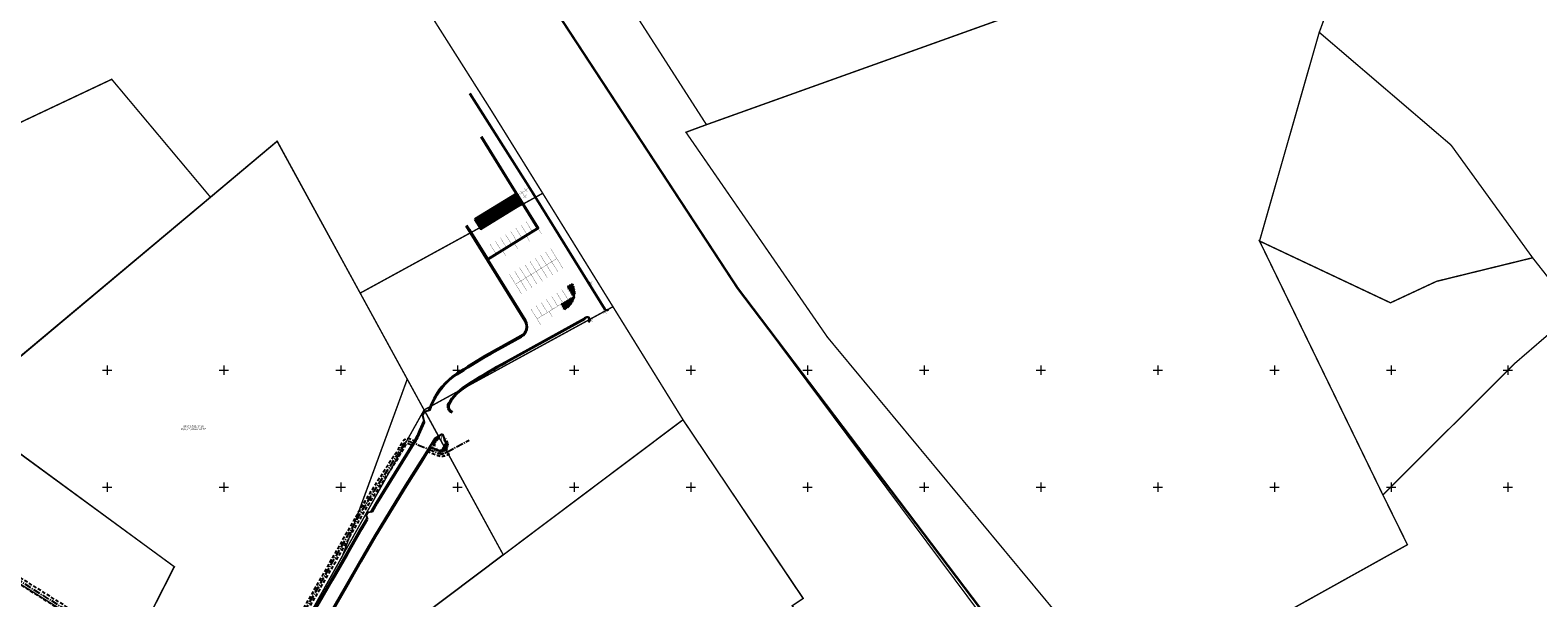
# Model space of a CAD drawing. Units: metres. Extents: x 259 to 548713, y 367 to 6584933.
# Drawn here: x 547317 to 547963, y 6582903 to 6583146 of the extents above; entities that cross this region are included whole.
import ezdxf
from ezdxf.enums import TextEntityAlignment as Align
from ezdxf.xclip import XClip

# ---------------------------------------------------------------- set-up
doc = ezdxf.new("R2010")
doc.units = ezdxf.units.M
doc.header["$XCLIPFRAME"] = 0
for name, pattern in [('CENTER', [50.8, 31.75, -6.35, 6.35, -6.35]), ('T05121_PP_TL1+2_AS4_puhas_I_etapp$0$CENTER2', [1.125, 0.75, -0.125, 0.125, -0.125]), ('T05121_PP_TL1+2_AS4_puhas_I_etapp$0$DASHED', [0.75, 0.5, -0.25]), ('T05121_PP_TL1+2_AS4_puhas_II_etapp$0$CENTER2', [1.125, 0.75, -0.125, 0.125, -0.125]), ('T05121_PP_TL1+2_AS4_puhas_II_etapp$0$DASHED', [0.75, 0.5, -0.25]), ('T05121_PP_TL1+2_AS4_puhas_II_etapp$0$LINNPIIR', [16.2, 10, -1.4, 0.2, -1.4, 0.2, -1.4, 0.2, -1.4]), ('T05121_PP_TL1+2_AS4_puhas_II_etapp$0$Tpr_911', [2, 1, 1]), ('T05121_PP_TL1+2_AS4_puhas_II_etapp$0$VIA29', [6, 2, -4])]:
    doc.linetypes.add(name, pattern=pattern)
doc.layers.get('0').update_dxf_attribs({"lineweight": 9})
for name, color, linetype, lineweight in [('-GEODEESIA', 7, 'Continuous', 9), ('-LIIKLUS I ETAPP', 7, 'Continuous', 9), ('-LIIKLUS PERSPEKTIIVNE', 7, 'Continuous', 9), ('DP_KR-olemasolev', 36, 'Continuous', 9), ('DP_PL-linnaosa_piir', 1, 'Continuous', 9), ('Geodeesia$0$piir', 250, 'Continuous', 15), ('Geodeesia$0$vork', 250, 'Continuous', 9), ('T05121_PP_TL1+2_AS4_puhas_I_etapp$0$tpr_tee', 5, 'Continuous', 25), ('T05121_PP_TL1+2_AS4_puhas_II_etapp$0$PIIRASULA', 5, 'Continuous', 50), ('T05121_PP_TL1+2_AS4_puhas_II_etapp$0$tpr_elem_aed', 5, 'T05121_PP_TL1+2_AS4_puhas_II_etapp$0$FENCELINE1', 30), ('T05121_PP_TL1+2_AS4_puhas_II_etapp$0$tpr_likvideeritav...', 5, 'Continuous', 40), ('T05121_PP_TL1+2_AS4_puhas_II_etapp$0$tpr_tee', 5, 'Continuous', 25), ('T05121_PP_TL1+2_AS4_puhas_II_etapp$0$tpr_tee_äärekivi_h', 5, 'T05121_PP_TL1+2_AS4_puhas_II_etapp$0$VIA29', 30)]:
    doc.layers.add(name, color=color, linetype=linetype, lineweight=lineweight)
for name, color, linetype in [('T05121_PP_TL1+2_AS4_puhas_I_etapp$0$tpr_tee_nolv_serv_ylemine', 5, 'Continuous'), ('T05121_PP_TL1+2_AS4_puhas_I_etapp$0$tpr_telg', 5, 'Continuous'), ('T05121_PP_TL1+2_AS4_puhas_II_etapp$0$tpr_kate_murukivi', 5, 'Continuous'), ('T05121_PP_TL1+2_AS4_puhas_II_etapp$0$tpr_KM', 5, 'Continuous'), ('T05121_PP_TL1+2_AS4_puhas_II_etapp$0$tpr_tee_nolv_serv_ylemine', 5, 'Continuous'), ('T05121_PP_TL1+2_AS4_puhas_II_etapp$0$tpr_tee_äärekivi_bet_kõnnitee', 5, 'Continuous'), ('T05121_PP_TL1+2_AS4_puhas_II_etapp$0$tpr_tee_äärekivi_bet_sõidutee', 5, 'Continuous'), ('T05121_PP_TL1+2_AS4_puhas_II_etapp$0$tpr_telg', 5, 'Continuous')]:
    doc.layers.add(name, color=color, linetype=linetype)
doc.styles.add('Geodeesia$0$romans', font='romans')
doc.linetypes.add('T05121_PP_TL1+2_AS4_puhas_II_etapp$0$FENCELINE1', pattern='A,0.25,[133,ltypeshp.shx,S=0.1,R=0,X=0,Y=0],-0.2,1', length=1.45)

# ---------------------------------------------------------------- blocks, each defined once
blk = doc.blocks.new('Geodeesia$0$VKORIS')
at = {"color": 0, "linetype": 'Continuous'}
for p, q in [((-4, 0), (4, 0)), ((0, 4), (0, -4))]:
    blk.add_line(p, q, dxfattribs=at)
blk = doc.blocks.new('Geodeesia')
at = {"layer": 'Geodeesia$0$piir', "linetype": 'Continuous', "ltscale": 0.5, "flags": 128}
for points in [[(547302.31, 6582914.95), (547360, 6582878.96)], [(547302.24, 6582997.25), (547394.21, 6583074.26), (547422.74, 6583098.24), (547458.37, 6583033.07), (547478.53, 6582996.19), (547450.8, 6582920.56), (547413.76, 6582854.35), (547359.45, 6582877.86), (547360, 6582878.96), (547378.74, 6582915.79), (547300.63, 6582973.02), (547305.12, 6582977.52), (547302.24, 6582997.25)], [(547413.76, 6582854.35), (547450.8, 6582920.56), (547485.74, 6582983.01), (547519.66, 6582920.96), (547424.78, 6582849.59), (547413.76, 6582854.35)], [(547424.78, 6582849.59), (547519.66, 6582920.96), (547596.61, 6582978.84), (547648.09, 6582902.22), (547643.41, 6582899.08), (547713.69, 6582807.8), (547650.59, 6582721.93), (547567.65, 6582768.08), (547572.52, 6582776.82), (547554.08, 6582786.86), (547559.81, 6582797.4), (547554.54, 6582800.28), (547546.3, 6582791.1), (547541.31, 6582782.43), (547424.78, 6582849.59)]]:
    blk.add_lwpolyline(points, dxfattribs=at)
at = {"layer": 'Geodeesia$0$vork', "ltscale": 0.5, "xscale": 0.5, "yscale": 0.5, "zscale": 0.5}
for p in [(547350, 6583000), (547400, 6583000), (547450, 6583000), (547500, 6583000), (547550, 6583000), (547600, 6583000), (547650, 6583000), (547700, 6583000), (547750, 6583000), (547800, 6583000), (547850, 6583000), (547900, 6583000), (547950, 6583000), (547350, 6582950), (547400, 6582950), (547450, 6582950), (547500, 6582950), (547550, 6582950), (547600, 6582950), (547650, 6582950), (547700, 6582950), (547750, 6582950), (547800, 6582950), (547850, 6582950), (547900, 6582950), (547950, 6582950)]:
    blk.add_blockref('Geodeesia$0$VKORIS', p, dxfattribs=at)
at = {"layer": 'Geodeesia$0$piir', "linetype": 'Continuous', "ltscale": 0.5, "style": 'Geodeesia$0$romans'}
blk.add_text('Vana-Tartu mnt 77', height=0.9, dxfattribs=at).set_placement((547386.87, 6582975.27), align=Align.TOP_CENTER)
blk.add_text('65301:001:1428', height=0.9, dxfattribs=at).set_placement((547386.87, 6582975.27), align=Align.BOTTOM_CENTER)
blk = doc.blocks.new('T05121_PP_TL1+2_AS4_puhas_I_etapp')
at = {"layer": 'T05121_PP_TL1+2_AS4_puhas_I_etapp$0$tpr_tee', "linetype": 'T05121_PP_TL1+2_AS4_puhas_I_etapp$0$DASHED', "ltscale": 3, "flags": 128}
for points in [[(547482.11, 6582969.57), (547480.04, 6582970.42, 0.380349), (547476.27, 6582969.1, -0.01593), (547473.27, 6582964.07), (547463.87, 6582949.44, 0.01287), (547456.99, 6582938.08), (547438.52, 6582905.78), (547412.5, 6582860.92, -0.229202), (547410.41, 6582859.75, 0.070437), (547408.66, 6582859.67), (547404.35, 6582858.86, -0.178256), (547401.8, 6582859.29), (547391.98, 6582864.91), (547386.74, 6582867.9), (547371.06, 6582877.35), (547354.86, 6582887.23), (547344.3, 6582891.43), (547334.62, 6582897.38), (547298.76, 6582919.96, 0.003892), (547296.1, 6582921.61), (547282.72, 6582929.75)], [(547416.08, 6582857.12), (547414.35, 6582858.12, -0.414214), (547413.99, 6582859.49), (547440.26, 6582904.78), (547458.73, 6582937.09, -0.01287), (547465.56, 6582948.36), (547474.95, 6582962.99, 0.01593), (547478.02, 6582968.13, -0.380349), (547479.28, 6582968.57), (547481.07, 6582967.83)], [(547414.82, 6582854.96), (547411.7, 6582856.77, 0.179861), (547409.12, 6582857.21), (547404.82, 6582856.4, -0.178256), (547400.56, 6582857.12), (547390.74, 6582862.74), (547385.47, 6582865.75), (547369.76, 6582875.21), (547353.5, 6582885.14), (547342.87, 6582889.37), (547333.3, 6582895.26), (547297.43, 6582917.85, 0.003892), (547294.8, 6582919.48), (547281.42, 6582927.61)]]:
    blk.add_lwpolyline(points, format="xyb", dxfattribs=at)
at = {"layer": 'T05121_PP_TL1+2_AS4_puhas_I_etapp$0$tpr_tee'}
for points in [[(547426.83, 6582863.57), (547432.64, 6582873.45), (547439.41, 6582885.17), (547445.81, 6582896.32), (547452.25, 6582907.52), (547458.41, 6582918.27), (547464.69, 6582929.13), (547477.89, 6582950.88), (547484.28, 6582961.07), (547487.01, 6582965.39)], [(547421.47, 6582866.78), (547427.1, 6582876.5), (547439.73, 6582898.29), (547439.68, 6582898.66), (547439.92, 6582899.05), (547440.24, 6582899.16), (547446.6, 6582910.21), (547452.9, 6582921.11), (547459.13, 6582931.96), (547461.56, 6582936.03)]]:
    blk.add_lwpolyline(points, dxfattribs=at)
at = {"layer": 'T05121_PP_TL1+2_AS4_puhas_I_etapp$0$tpr_tee_nolv_serv_ylemine', "ltscale": 2, "flags": 128}
for points in [[(547427.27, 6582863.32), (547433.07, 6582873.2), (547439.84, 6582884.92), (547446.24, 6582896.07), (547452.69, 6582907.27), (547458.84, 6582918.02), (547465.12, 6582928.88), (547478.31, 6582950.62), (547484.7, 6582960.8), (547487.41, 6582965.09), (547487.43, 6582965.13)], [(547421.04, 6582867.03), (547426.67, 6582876.75), (547439.22, 6582898.39), (547439.9, 6582899.57), (547446.17, 6582910.46), (547452.47, 6582921.36), (547458.7, 6582932.21), (547461.35, 6582936.66)]]:
    blk.add_lwpolyline(points, dxfattribs=at)
at = {"layer": 'T05121_PP_TL1+2_AS4_puhas_I_etapp$0$tpr_telg', "linetype": 'T05121_PP_TL1+2_AS4_puhas_I_etapp$0$CENTER2', "ltscale": 4, "flags": 128}
for points in [[(547411.99, 6582858.05), (547439.39, 6582905.28), (547457.86, 6582937.59, -0.01287), (547464.72, 6582948.9), (547474.11, 6582963.53, 0.01593), (547477.15, 6582968.62, -0.380349), (547479.66, 6582969.5), (547491.71, 6582964.54, 0.226106), (547495.15, 6582964.73), (547505.03, 6582970.12)], [(547431.79, 6582814.62), (547442.53, 6582832.55, 0.414214), (547441.5, 6582836.67), (547425.55, 6582846.22, -0.198912), (547423.26, 6582849.29), (547423.13, 6582849.84, 0.202497), (547420.79, 6582852.94), (547412.32, 6582857.85, 0.179861), (547408.89, 6582858.44), (547404.59, 6582857.63, -0.178256), (547401.18, 6582858.2), (547391.36, 6582863.82), (547386.1, 6582866.82), (547370.41, 6582876.28), (547354.26, 6582886.14), (547343.72, 6582890.32), (547333.96, 6582896.32), (547298.09, 6582918.9, 0.003892), (547295.45, 6582920.54), (547282.07, 6582928.68)]]:
    blk.add_lwpolyline(points, format="xyb", dxfattribs=at)
blk = doc.blocks.new('T05121_PP_TL1+2_AS4_puhas_II_etapp$0$likv')
at = {"layer": 'T05121_PP_TL1+2_AS4_puhas_II_etapp$0$tpr_likvideeritav...', "linetype": 'ByBlock', "const_width": 0.1, "flags": 128}
for points in [[(-0.71, 0.71), (0.71, -0.71)], [(0.71, 0.71), (-0.71, -0.71)]]:
    blk.add_lwpolyline(points, dxfattribs=at)
blk = doc.blocks.new('T05121_PP_TL1+2_AS4_puhas_II_etapp')
at = {"layer": 'T05121_PP_TL1+2_AS4_puhas_II_etapp$0$tpr_kate_murukivi'}
h = blk.add_hatch(dxfattribs=at)
h.set_pattern_fill('ANGLE', color=256, scale=2, style=0)
h.set_pattern_definition([(31.809, (547510.0836, 6583060.65696), (-0.289898, 0.467396), [0.4, -0.15]), (121.809, (547510.0836, 6583060.65696), (-0.467396, -0.289898), [0.4, -0.15])])
h.paths.add_polyline_path([(547507.61, 6583064.65), (547510.08, 6583060.66), (547527.72, 6583071.59), (547525.24, 6583075.59)])
at = {"layer": 'T05121_PP_TL1+2_AS4_puhas_II_etapp$0$tpr_KM', "linetype": 'T05121_PP_TL1+2_AS4_puhas_II_etapp$0$Tpr_911', "lineweight": 35}
h = blk.add_hatch(dxfattribs=at)
h.set_pattern_fill('ANSI31', color=256, scale=5, angle=114)
h.set_pattern_definition([(159, (0.448, -0.72234), (-0.223979968466, -0.58348776656), [])])
h.paths.add_polyline_path([(547549.26, 6583037.12), (547549.18, 6583037.25), (547546.98, 6583035.89), (547549.62, 6583031.64), (547544.35, 6583028.37), (547545.85, 6583025.95), (547546.77, 6583026.52, 0.414213)])
at = {"layer": 'T05121_PP_TL1+2_AS4_puhas_II_etapp$0$PIIRASULA', "linetype": 'T05121_PP_TL1+2_AS4_puhas_II_etapp$0$LINNPIIR', "ltscale": 0.5}
blk.add_circle((547492.76, 6582968.24), 2.83, dxfattribs=at)
at = {"layer": 'T05121_PP_TL1+2_AS4_puhas_II_etapp$0$tpr_elem_aed', "linetype": 'Continuous', "lineweight": -3, "ltscale": 1.5, "flags": 128}
for points in [[(547504.98, 6583060.2), (547512.94, 6583047.37), (547534.72, 6583060.87), (547510.39, 6583100.09)], [(547505.23, 6583060.36), (547513.04, 6583047.78), (547534.31, 6583060.97), (547510.14, 6583099.94)]]:
    blk.add_lwpolyline(points, dxfattribs=at)
at = {"layer": 'T05121_PP_TL1+2_AS4_puhas_II_etapp$0$tpr_elem_aed', "ltscale": 1.5}
blk.add_lwpolyline([(547505.11, 6583060.28), (547512.99, 6583047.57), (547534.51, 6583060.92), (547510.27, 6583100.01)], dxfattribs=at)
at = {"layer": 'T05121_PP_TL1+2_AS4_puhas_II_etapp$0$tpr_KM', "linetype": 'T05121_PP_TL1+2_AS4_puhas_II_etapp$0$Tpr_911', "lineweight": 20, "const_width": 0.1, "flags": 128}
for points in [[(547525.5, 6583070.04), (547522.87, 6583074.29)], [(547514.45, 6583063.19), (547511.82, 6583067.44)], [(547516.66, 6583064.56), (547514.03, 6583068.81)], [(547518.87, 6583065.93), (547516.24, 6583070.18)], [(547521.08, 6583067.3), (547518.45, 6583071.55)], [(547523.29, 6583068.67), (547520.66, 6583072.92)], [(547512.24, 6583061.82), (547509.61, 6583066.07)], [(547527.67, 6583056.68), (547525.04, 6583060.93)], [(547529.88, 6583058.05), (547527.25, 6583062.3)], [(547532.09, 6583059.42), (547529.45, 6583063.67)], [(547534.51, 6583060.92), (547536.01, 6583058.5)], [(547518.83, 6583051.2), (547516.2, 6583055.45)], [(547521.04, 6583052.57), (547518.41, 6583056.82)], [(547523.25, 6583053.94), (547520.62, 6583058.19)], [(547525.46, 6583055.31), (547522.83, 6583059.56)], [(547524.31, 6583054.6), (547525.82, 6583052.18)], [(547529.41, 6583057.76), (547530.92, 6583055.34)], [(547516.62, 6583049.83), (547513.99, 6583054.08)], [(547519.22, 6583051.44), (547520.72, 6583049.01)], [(547524.93, 6583036.91), (547542.6, 6583047.88)], [(547538.61, 6583039.52), (547533.34, 6583048.02)], [(547540.82, 6583040.89), (547535.55, 6583049.39)], [(547543.03, 6583042.26), (547537.76, 6583050.76)], [(547545.24, 6583043.63), (547539.97, 6583052.13)], [(547529.77, 6583034.04), (547524.5, 6583042.53)], [(547531.98, 6583035.41), (547526.71, 6583043.9)], [(547534.19, 6583036.78), (547528.92, 6583045.28)], [(547536.4, 6583038.15), (547531.13, 6583046.65)], [(547527.56, 6583032.67), (547522.29, 6583041.16)], [(547546.98, 6583035.89), (547549.19, 6583037.26)], [(547538.57, 6583024.78), (547535.93, 6583029.03)], [(547540.78, 6583026.15), (547538.14, 6583030.4)], [(547542.99, 6583027.52), (547540.35, 6583031.77)], [(547545.2, 6583028.9), (547542.56, 6583033.14)], [(547547.41, 6583030.27), (547544.77, 6583034.51)], [(547535.65, 6583019.62), (547531.52, 6583026.29)], [(547536.36, 6583023.41), (547533.73, 6583027.66)], [(547540.75, 6583022.78), (547539.25, 6583025.21)], [(547545.85, 6583025.95), (547544.35, 6583028.37)]]:
    blk.add_lwpolyline(points, dxfattribs=at)
at = {"layer": 'T05121_PP_TL1+2_AS4_puhas_II_etapp$0$tpr_KM', "linetype": 'T05121_PP_TL1+2_AS4_puhas_II_etapp$0$Tpr_911', "lineweight": 20, "flags": 128}
blk.add_lwpolyline([(547534.15, 6583022.04, 0.1, 0.1, 0), (547549.62, 6583031.64, 0.1, 0.1, 0), (547546.98, 6583035.89, 0, 0, 0)], format="xyseb", dxfattribs=at)
at = {"layer": 'T05121_PP_TL1+2_AS4_puhas_II_etapp$0$tpr_KM', "linetype": 'T05121_PP_TL1+2_AS4_puhas_II_etapp$0$Tpr_911', "lineweight": 20, "const_width": 0.1, "flags": 128}
blk.add_lwpolyline([(547545.85, 6583025.95), (547546.77, 6583026.52, 0.414213), (547549.26, 6583037.12), (547549.18, 6583037.25)], format="xyb", dxfattribs=at)
at = {"layer": 'T05121_PP_TL1+2_AS4_puhas_II_etapp$0$tpr_tee'}
blk.add_lwpolyline([(547463.57, 6582939.4), (547465.82, 6582943.17), (547481.54, 6582968.61, 0.03668), (547484.25, 6582973.81), (547485.91, 6582977.66), (547485.22, 6582980.63), (547486.08, 6582982.39), (547488.27, 6582983.14), (547489.4, 6582985.76, -0.149002), (547499.95, 6582998.22), (547502.84, 6583000.08, -0.017082), (547517.68, 6583008.93), (547527.43, 6583014.31, 0.429379), (547529.27, 6583021.32), (547503.98, 6583062.1)], format="xyb", dxfattribs=at)
at = {"layer": 'T05121_PP_TL1+2_AS4_puhas_II_etapp$0$tpr_tee', "flags": 128}
blk.add_lwpolyline([(547497.7, 6582981.81, -0.444158), (547496.19, 6582985.9, -0.116379), (547503.2, 6582993.18), (547506.09, 6582995.04, -0.017082), (547520.58, 6583003.68), (547554.44, 6583022.34)], format="xyb", dxfattribs=at)
at = {"layer": 'T05121_PP_TL1+2_AS4_puhas_II_etapp$0$tpr_tee', "linetype": 'T05121_PP_TL1+2_AS4_puhas_II_etapp$0$DASHED', "ltscale": 3, "flags": 128}
for points in [[(547482.11, 6582969.57), (547480.04, 6582970.42, 0.380349), (547476.27, 6582969.1, -0.01593), (547473.27, 6582964.07), (547463.87, 6582949.44, 0.01287), (547456.99, 6582938.08), (547438.52, 6582905.78), (547412.5, 6582860.92, -0.229202), (547410.41, 6582859.75, 0.070437), (547408.66, 6582859.67), (547404.35, 6582858.86, -0.178256), (547401.8, 6582859.29), (547391.98, 6582864.91), (547386.74, 6582867.9), (547371.06, 6582877.35), (547354.86, 6582887.23), (547344.3, 6582891.43), (547334.62, 6582897.38), (547298.76, 6582919.96, 0.003892), (547296.1, 6582921.61), (547282.72, 6582929.75)], [(547416.08, 6582857.12), (547414.35, 6582858.12, -0.414214), (547413.99, 6582859.49), (547440.26, 6582904.78), (547458.73, 6582937.09, -0.01287), (547465.56, 6582948.36), (547474.95, 6582962.99, 0.01593), (547478.02, 6582968.13, -0.380349), (547479.28, 6582968.57), (547481.07, 6582967.83)], [(547487.01, 6582965.39), (547491.33, 6582963.62, 0.226106), (547495.63, 6582963.85), (547496.69, 6582964.43)], [(547488.09, 6582967.11), (547492.09, 6582965.47, 0.226106), (547494.67, 6582965.61), (547495.73, 6582966.19)], [(547414.82, 6582854.96), (547411.7, 6582856.77, 0.179861), (547409.12, 6582857.21), (547404.82, 6582856.4, -0.178256), (547400.56, 6582857.12), (547390.74, 6582862.74), (547385.47, 6582865.75), (547369.76, 6582875.21), (547353.5, 6582885.14), (547342.87, 6582889.37), (547333.3, 6582895.26), (547297.43, 6582917.85, 0.003892), (547294.8, 6582919.48), (547281.42, 6582927.61)]]:
    blk.add_lwpolyline(points, format="xyb", dxfattribs=at)
at = {"layer": 'T05121_PP_TL1+2_AS4_puhas_II_etapp$0$tpr_tee'}
for points in [[(547487.01, 6582965.39), (547490.51, 6582970.94), (547493.28, 6582972.63), (547493.69, 6582972.64)], [(547426.83, 6582863.57), (547432.64, 6582873.45), (547439.41, 6582885.17), (547445.81, 6582896.32), (547452.25, 6582907.52), (547458.41, 6582918.27), (547464.69, 6582929.13), (547477.89, 6582950.88), (547484.28, 6582961.07), (547487.01, 6582965.39)], [(547487.43, 6582965.13), (547488.57, 6582966.94)], [(547463.57, 6582939.4), (547461.71, 6582939.07), (547460.99, 6582937.76), (547461.56, 6582936.03)], [(547421.47, 6582866.78), (547427.1, 6582876.5), (547439.73, 6582898.29), (547439.68, 6582898.66), (547439.92, 6582899.05), (547440.24, 6582899.16), (547446.6, 6582910.21), (547452.9, 6582921.11), (547459.13, 6582931.96), (547461.56, 6582936.03)]]:
    blk.add_lwpolyline(points, dxfattribs=at)
at = {"layer": 'T05121_PP_TL1+2_AS4_puhas_II_etapp$0$tpr_tee_nolv_serv_ylemine', "ltscale": 2, "flags": 128}
for points in [[(547503.55, 6583061.84), (547528.85, 6583021.06, -0.429379), (547527.19, 6583014.75), (547517.44, 6583009.37, 0.017082), (547502.57, 6583000.5), (547499.68, 6582998.64, 0.149002), (547488.94, 6582985.96), (547487.63, 6582982.92)], [(547554.69, 6583021.89), (547520.82, 6583003.24, 0.017082), (547506.36, 6582994.61), (547503.47, 6582992.76, 0.11622), (547496.63, 6582985.66, 0.443822), (547497.89, 6582982.27)], [(547462.92, 6582939.29), (547465.39, 6582943.43), (547481.09, 6582968.84), (547481.12, 6582968.87, 0.03668), (547483.79, 6582974.01), (547485.72, 6582978.48)]]:
    blk.add_lwpolyline(points, format="xyb", dxfattribs=at)
for points in [[(547427.27, 6582863.32), (547433.07, 6582873.2), (547439.84, 6582884.92), (547446.24, 6582896.07), (547452.69, 6582907.27), (547458.84, 6582918.02), (547465.12, 6582928.88), (547478.31, 6582950.62), (547484.7, 6582960.8), (547487.41, 6582965.09), (547487.43, 6582965.13)], [(547421.04, 6582867.03), (547426.67, 6582876.75), (547439.22, 6582898.39), (547439.9, 6582899.57), (547446.17, 6582910.46), (547452.47, 6582921.36), (547458.7, 6582932.21), (547461.35, 6582936.66)]]:
    blk.add_lwpolyline(points, dxfattribs=at)
at = {"layer": 'T05121_PP_TL1+2_AS4_puhas_II_etapp$0$tpr_tee_äärekivi_bet_kõnnitee', "ltscale": 3}
for points in [[(547493.69, 6582972.64), (547495.15, 6582968.57), (547493.02, 6582965.1), (547490.45, 6582966.14), (547488.11, 6582967.14)], [(547493.61, 6582972.64), (547495.06, 6582968.58), (547492.99, 6582965.2), (547490.48, 6582966.21), (547488.15, 6582967.2)]]:
    blk.add_lwpolyline(points, dxfattribs=at)
at = {"layer": 'T05121_PP_TL1+2_AS4_puhas_II_etapp$0$tpr_tee_äärekivi_bet_kõnnitee', "linetype": 'T05121_PP_TL1+2_AS4_puhas_II_etapp$0$VIA29', "lineweight": 30, "ltscale": 0.4, "flags": 128}
blk.add_lwpolyline([(547493.65, 6582972.64), (547495.11, 6582968.57), (547493, 6582965.15), (547490.46, 6582966.17), (547488.13, 6582967.17)], dxfattribs=at)
at = {"layer": 'T05121_PP_TL1+2_AS4_puhas_II_etapp$0$tpr_tee_äärekivi_bet_sõidutee', "flags": 128}
for points in [[(547564.53, 6583025.78, -0.410073), (547563.16, 6583026.11), (547530.46, 6583078.84), (547505.38, 6583118.47)], [(547564.45, 6583025.91, -0.410073), (547563.29, 6583026.19), (547530.59, 6583078.92), (547505.5, 6583118.55)], [(547556.27, 6583020.61, 0.965903), (547555.04, 6583022.67), (547554.44, 6583022.34)], [(547556.19, 6583020.74, 0.965903), (547555.12, 6583022.54), (547554.51, 6583022.21)]]:
    blk.add_lwpolyline(points, format="xyb", dxfattribs=at)
blk.add_lwpolyline([(547507.4, 6583064.7), (547510.04, 6583060.45), (547527.92, 6583071.55), (547525.29, 6583075.79), (547507.4, 6583064.7)], dxfattribs=at)
blk.add_lwpolyline([(547507.61, 6583064.65), (547510.08, 6583060.66), (547527.72, 6583071.59), (547525.24, 6583075.59)], close=True, dxfattribs=at)
at = {"layer": 'T05121_PP_TL1+2_AS4_puhas_II_etapp$0$tpr_tee_äärekivi_h', "ltscale": 0.2, "flags": 128}
for points in [[(547564.49, 6583025.85, -0.410073), (547563.23, 6583026.15), (547530.53, 6583078.88), (547505.44, 6583118.51)], [(547556.23, 6583020.68, 0.965903), (547555.08, 6583022.61), (547554.48, 6583022.28)]]:
    blk.add_lwpolyline(points, format="xyb", dxfattribs=at)
blk.add_lwpolyline([(547507.5, 6583064.68), (547510.06, 6583060.55), (547527.82, 6583071.57), (547525.26, 6583075.69)], close=True, dxfattribs=at)
at = {"layer": 'T05121_PP_TL1+2_AS4_puhas_II_etapp$0$tpr_telg', "linetype": 'T05121_PP_TL1+2_AS4_puhas_II_etapp$0$CENTER2', "ltscale": 4, "flags": 128}
for points in [[(547411.99, 6582858.05), (547439.39, 6582905.28), (547457.86, 6582937.59, -0.01287), (547464.72, 6582948.9), (547474.11, 6582963.53, 0.01593), (547477.15, 6582968.62, -0.380349), (547479.66, 6582969.5), (547491.71, 6582964.54, 0.226106), (547495.15, 6582964.73), (547505.03, 6582970.12)], [(547431.79, 6582814.62), (547442.53, 6582832.55, 0.414214), (547441.5, 6582836.67), (547425.55, 6582846.22, -0.198912), (547423.26, 6582849.29), (547423.13, 6582849.84, 0.202497), (547420.79, 6582852.94), (547412.32, 6582857.85, 0.179861), (547408.89, 6582858.44), (547404.59, 6582857.63, -0.178256), (547401.18, 6582858.2), (547391.36, 6582863.82), (547386.1, 6582866.82), (547370.41, 6582876.28), (547354.26, 6582886.14), (547343.72, 6582890.32), (547333.96, 6582896.32), (547298.09, 6582918.9, 0.003892), (547295.45, 6582920.54), (547282.07, 6582928.68)]]:
    blk.add_lwpolyline(points, format="xyb", dxfattribs=at)
at = {"layer": 'T05121_PP_TL1+2_AS4_puhas_II_etapp$0$tpr_likvideeritav...'}
for p in [(547525.96, 6583075.06), (547527.68, 6583076.17), (547528.89, 6583074.5), (547529.32, 6583077.21), (547515.09, 6583068.28), (547519.13, 6583070.74), (547520.28, 6583069.36), (547520.87, 6583071.86), (547522.56, 6583072.9), (547510.17, 6583063.44), (547557.14, 6583037.42), (547557.31, 6583021.34), (547563.18, 6583024.99)]:
    blk.add_blockref('T05121_PP_TL1+2_AS4_puhas_II_etapp$0$likv', p, dxfattribs=at)

msp = doc.modelspace()

# ---------------------------------------------------------------- linework, layer by layer
at = {"layer": 'DP_KR-olemasolev', "const_width": 0.6}
for points in [[(547259.3, 6583601.32), (547401.84, 6583380.23), (547437.38, 6583335.93), (547422.84, 6583324.27), (547484.44, 6583242.13), (547620.05, 6583035.21), (547765.77, 6582839.67), (547958.97, 6582600.24), (548075.5, 6582455.52)], [(547643.41, 6582899.08), (547648.09, 6582902.22), (547596.65, 6582978.84), (547566.64, 6583027.25), (547536.55, 6583075.85), (547514.36, 6583111.59), (547418.39, 6583263.05)], [(547302.31, 6582914.95), (547360, 6582878.96)]]:
    msp.add_lwpolyline(points, dxfattribs=at)
for points in [[(547484.44, 6583242.13), (547422.84, 6583324.27), (547437.38, 6583335.93), (547464.33, 6583302.33), (547482.6, 6583289.36), (547498.36, 6583273.8), (547501.72, 6583268.53), (547541.59, 6583206.58), (547606.69, 6583105.25), (547597.91, 6583102.01), (547658.55, 6583014.18), (547787.53, 6582858.77), (547843.82, 6582791.11), (547885.53, 6582741.03), (547917, 6582703.17), (547962.65, 6582648.48), (547985.81, 6582620.88), (547958.97, 6582600.24), (547765.77, 6582839.67), (547620.05, 6583035.21), (547484.44, 6583242.13)], [(547268.54, 6583227.32), (547293.48, 6583228.37), (547347.76, 6583235.48), (547382.57, 6583248.94), (547418.39, 6583263.05), (547514.36, 6583111.59), (547536.55, 6583075.85), (547496.41, 6583053.89), (547458.36, 6583033.08), (547422.74, 6583098.18), (547394.2, 6583074.23), (547351.92, 6583124.69), (547287.99, 6583094.5), (547269.06, 6583223.82), (547268.54, 6583227.32)], [(547787.53, 6582858.77), (547658.55, 6583014.18), (547597.91, 6583102.01), (547606.69, 6583105.25), (547696.69, 6583137.48), (547774.52, 6583165.37), (547872.8, 6583200.61), (547891.81, 6583207.38), (547878.62, 6583170.64), (547870.28, 6583147.69), (547869.21, 6583144.82), (547843.63, 6583055.4), (547896.46, 6582946.65), (547906.99, 6582925.28), (547787.53, 6582858.77)], [(547869.21, 6583144.82), (547925.7, 6583096.49), (547960.62, 6583048.22), (547919.44, 6583038.12), (547899.73, 6583028.93), (547843.63, 6583055.4), (547869.21, 6583144.82)], [(547287.99, 6583094.5), (547351.92, 6583124.69), (547394.2, 6583074.23), (547302.24, 6582997.25), (547287.99, 6583094.5)], [(547302.24, 6582997.25), (547394.2, 6583074.23), (547422.74, 6583098.18), (547458.36, 6583033.08), (547478.52, 6582996.22), (547450.8, 6582920.57), (547413.74, 6582854.35), (547359.45, 6582877.86), (547360, 6582878.96), (547378.78, 6582915.82), (547300.63, 6582973.02), (547305.12, 6582977.52), (547302.24, 6582997.25)], [(547458.36, 6583033.08), (547496.41, 6583053.89), (547536.55, 6583075.85), (547566.64, 6583027.25), (547485.74, 6582983.04), (547478.52, 6582996.22), (547458.36, 6583033.08)], [(547899.73, 6583028.93), (547919.44, 6583038.12), (547960.62, 6583048.22), (547978.74, 6583025.19), (547953.3, 6583003.24), (547896.46, 6582946.65), (547843.63, 6583055.4), (547899.73, 6583028.93)], [(547485.74, 6582983.04), (547566.64, 6583027.25), (547596.65, 6582978.84), (547519.65, 6582920.94), (547485.74, 6582983.04)], [(547843.82, 6582791.11), (547787.53, 6582858.77), (547906.99, 6582925.28), (547896.46, 6582946.65), (547953.3, 6583003.24), (547978.74, 6583025.19), (547999.44, 6583011.05), (548010.53, 6582991.65), (548017.56, 6582927.44), (547990.31, 6582905.36), (547972.34, 6582840.4), (547979.79, 6582830.55), (547883.28, 6582754.67), (547922.46, 6582707.62), (547917, 6582703.17), (547885.53, 6582741.03), (547843.82, 6582791.11)], [(547485.74, 6582983.04), (547450.8, 6582920.57), (547478.52, 6582996.22), (547485.74, 6582983.04)], [(547413.74, 6582854.35), (547450.8, 6582920.57), (547485.74, 6582983.04), (547519.65, 6582920.94), (547424.77, 6582849.63), (547413.74, 6582854.35)], [(547424.77, 6582849.63), (547519.65, 6582920.94), (547596.65, 6582978.84), (547648.09, 6582902.22), (547643.41, 6582899.08), (547713.69, 6582807.8), (547650.59, 6582721.93), (547567.65, 6582768.08), (547572.52, 6582776.82), (547554.08, 6582786.86), (547559.81, 6582797.4), (547554.54, 6582800.28), (547546.3, 6582791.1), (547541.31, 6582782.43), (547424.77, 6582849.63)], [(547300.63, 6582973.02), (547378.78, 6582915.82), (547360, 6582878.96), (547302.31, 6582914.95), (547264.25, 6582936.69), (547300.63, 6582973.02)]]:
    msp.add_lwpolyline(points, close=True, dxfattribs=at)
at = {"layer": 'DP_PL-linnaosa_piir', "linetype": 'CENTER', "ltscale": 0.2, "const_width": 1, "flags": 128}
msp.add_lwpolyline([(547766.17, 6582842.34), (547620.05, 6583035.21), (547484.45, 6583242.13), (547336.57, 6583478.07)], dxfattribs=at)

# ---------------------------------------------------------------- block references
at = {"layer": '-GEODEESIA', "ltscale": 0.5}
msp.add_blockref('Geodeesia', (0, 0), dxfattribs=at)
at = {"layer": '-LIIKLUS I ETAPP', "ltscale": 0.5}
ref = msp.add_blockref('T05121_PP_TL1+2_AS4_puhas_I_etapp', (0, 0), dxfattribs=at)
XClip(ref).set_block_clipping_path([(547473.3114912629, 6582841.3642817698), (547457.1246721849, 6582833.3639490567), (547444.39827905, 6582810.2106742896), (547416.0545279891, 6582803.041557855), (547390.3369310582, 6582815.5791356079), (547339.8976628371, 6582852.3325884705), (547346.6357641122, 6582877.1555897854), (547389.1818684613, 6582888.1238731705), (547436.5408516941, 6582860.4144839458), (547470.8087881715, 6582857.5280960361)])
at = {"layer": '-LIIKLUS PERSPEKTIIVNE', "ltscale": 0.5}
msp.add_blockref('T05121_PP_TL1+2_AS4_puhas_II_etapp', (0, 0), dxfattribs=at)

doc.saveas('drawing.dxf')
